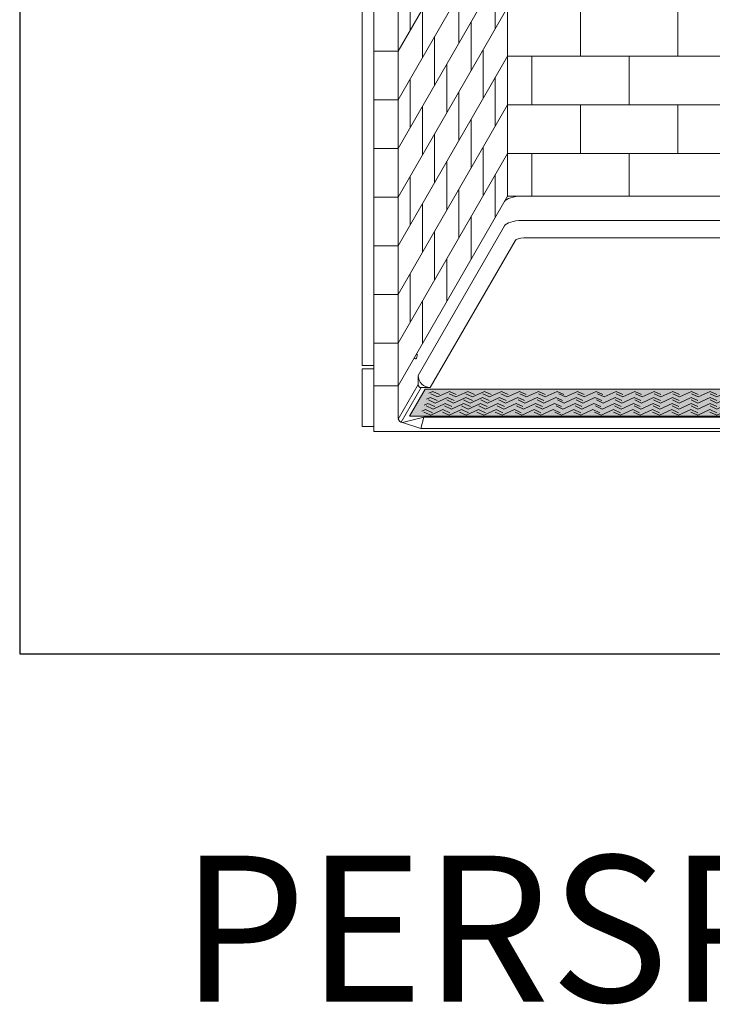
# Model space of a CAD drawing. Units: inches. Extents: x -4 to 891, y -14 to 291.
# Drawn here: x 278 to 335, y 134 to 215 of the extents above; entities that cross this region are included whole.
import ezdxf

# ---------------------------------------------------------------- set-up
doc = ezdxf.new("R2010")
doc.units = ezdxf.units.IN
doc.header["$LTSCALE"] = 0.375
doc.header["$MEASUREMENT"] = 0
doc.layers.get('0').update_dxf_attribs({"lineweight": 13})
for name, color, linetype, lineweight in [('CURB B', 7, 'Continuous', 13), ('FILL1', 254, 'Continuous', 13), ('GRATE', 7, 'Continuous', 0), ('OBJECT', 7, 'Continuous', 13)]:
    doc.layers.add(name, color=color, linetype=linetype, lineweight=lineweight)
doc.layers.add('VPORT', color=5, linetype='Continuous', lineweight=30, plot=False)
doc.styles.get("Standard").update_dxf_attribs({"font": 'arial.ttf', "height": 0.078125})

# ---------------------------------------------------------------- blocks, each defined once
blk = doc.blocks.new('A$C23A358ED')
at = {"color": 251}
for p, q in [((11.274, 0.321), (11.597, 0.47)), ((11.451, 0.263), (12.016, 0)), ((11.597, 0.47), (12.161, 0.207)), ((12.016, 0), (13.032, 0.47)), ((12.984, 0.263), (13.549, 0)), ((13.032, 0.47), (13.597, 0.207)), ((13.549, 0), (14.566, 0.47)), ((14.392, 0.263), (14.957, 0)), ((14.566, 0.47), (15.13, 0.207)), ((14.957, 0), (15.973, 0.47)), ((15.833, 0.263), (16.398, 0)), ((15.973, 0.47), (16.538, 0.207)), ((16.398, 0), (17.415, 0.47)), ((17.358, 0.263), (17.922, 0)), ((17.415, 0.47), (17.98, 0.207)), ((17.922, 0), (18.939, 0.47)), ((18.939, 0.47), (19.504, 0.207)), ((18.985, 0.263), (19.55, 0)), ((19.55, 0), (20.567, 0.47)), ((20.567, 0.47), (21.131, 0.207)), ((20.567, 0.263), (21.131, 0)), ((21.131, 0), (22.148, 0.47)), ((22.148, 0.47), (22.713, 0.207)), ((22.27, 0.263), (22.834, 0)), ((22.834, 0), (23.851, 0.47)), ((23.851, 0.47), (24.416, 0.207)), ((23.851, 0.263), (24.416, 0)), ((24.416, 0), (25.432, 0.47)), ((25.432, 0.47), (25.997, 0.207)), ((25.554, 0.263), (26.119, 0)), ((26.119, 0), (27.135, 0.47)), ((27.135, 0.47), (27.7, 0.207)), ((27.135, 0.263), (27.7, 0)), ((27.7, 0), (28.717, 0.47)), ((28.717, 0.47), (29.281, 0.207)), ((28.778, 0.263), (29.342, 0)), ((29.342, 0), (30.359, 0.47)), ((30.359, 0.47), (30.924, 0.207)), ((30.359, 0.263), (30.924, 0)), ((30.924, 0), (31.94, 0.47)), ((31.94, 0.47), (32.505, 0.207)), ((31.94, 0.263), (32.505, 0)), ((32.505, 0), (33.522, 0.47)), ((33.522, 0.47), (34.087, 0.207)), ((33.522, 0.47), (34.087, 0.207)), ((33.522, 0.263), (34.087, 0)), ((34.087, 0), (35.103, 0.47)), ((35.103, 0.47), (35.668, 0.207)), ((35.103, 0.263), (35.668, 0)), ((36.233, 0.263), (35.668, 0)), ((37.249, 0), (36.233, 0.47)), ((37.814, 0.47), (37.249, 0.207)), ((37.814, 0.47), (37.249, 0.207)), ((37.814, 0.263), (37.249, 0)), ((38.831, 0), (37.814, 0.47)), ((39.396, 0.47), (38.831, 0.207)), ((39.396, 0.263), (38.831, 0)), ((40.412, 0), (39.396, 0.47)), ((40.977, 0.47), (40.412, 0.207)), ((40.977, 0.263), (40.412, 0)), ((41.994, 0), (40.977, 0.47)), ((42.558, 0.263), (41.994, 0)), ((42.619, 0.47), (42.055, 0.207)), ((43.636, 0), (42.619, 0.47)), ((44.201, 0.47), (43.636, 0.207)), ((44.201, 0.263), (43.636, 0)), ((45.217, 0), (44.201, 0.47)), ((45.782, 0.263), (45.217, 0)), ((45.904, 0.47), (45.339, 0.207)), ((46.92, 0), (45.904, 0.47)), ((47.485, 0.47), (46.92, 0.207)), ((47.485, 0.263), (46.92, 0)), ((48.502, 0), (47.485, 0.47)), ((49.066, 0.263), (48.502, 0)), ((49.188, 0.47), (48.623, 0.207)), ((50.205, 0), (49.188, 0.47)), ((50.769, 0.47), (50.205, 0.207)), ((50.769, 0.263), (50.205, 0)), ((51.786, 0), (50.769, 0.47)), ((52.351, 0.263), (51.786, 0)), ((52.397, 0.47), (51.832, 0.207)), ((53.414, 0), (52.397, 0.47)), ((53.921, 0.47), (53.356, 0.207)), ((53.978, 0.263), (53.414, 0)), ((54.938, 0), (53.921, 0.47)), ((55.363, 0.47), (54.798, 0.207)), ((55.503, 0.263), (54.938, 0)), ((56.379, 0), (55.363, 0.47)), ((56.77, 0.47), (56.206, 0.207)), ((56.944, 0.263), (56.379, 0)), ((57.787, 0), (56.77, 0.47)), ((58.304, 0.47), (57.739, 0.207)), ((58.352, 0.263), (57.787, 0)), ((59.32, 0), (58.304, 0.47)), ((59.739, 0.47), (59.174, 0.207)), ((59.885, 0.263), (59.32, 0)), ((60.756, 0), (59.739, 0.47)), ((61.175, 0.47), (60.61, 0.207)), ((61.321, 0.263), (60.756, 0)), ((62.063, 0.06), (61.175, 0.47))]:
    blk.add_line(p, q, dxfattribs=at)
blk = doc.blocks.new('A$C684862A4')
at = {"layer": 'FILL1'}
h = blk.add_hatch(color=256, dxfattribs=at)
h.dxf.hatch_style = 1
h.paths.add_polyline_path([(26.078, 0.834), (24.797, 3.053), (-24.797, 3.053), (-26.078, 0.834)])
at = {"color": 251}
for p, q in [((-26.078, 0.834), (-24.797, 3.053)), ((-24.797, 3.053), (24.797, 3.053)), ((26.078, 0.834), (24.797, 3.053)), ((-26.078, 0.834), (26.078, 0.834))]:
    blk.add_line(p, q, dxfattribs=at)
for p, xscale, yscale, zscale in [((-35.421, 2.411), 0.9703403498775687, 0.9703403498775687, 0.9703403498775687), ((-35.995, 1.412), 0.98635092038024, 0.98635092038024, 0.98635092038024), ((-35.708, 1.911), 0.9783128830715783, 0.9783128830715783, 0.9783128830715783), ((-36.282, 0.912), 0.9944549999999998, 0.9944549999999998, 0.9944549999999998)]:
    blk.add_blockref('A$C23A358ED', p, dxfattribs=dict(xscale=xscale, yscale=yscale, zscale=zscale))
blk = doc.blocks.new('A$C2FD270EA')
for p, q in [((63.643, 125.916), (63.643, 50.416)), ((51.706, 111.869), (51.706, 36.494)), ((52.643, 110.327), (52.643, 34.827)), ((54.643, 110.327), (54.643, 34.827)), ((54.643, 62.327), (63.643, 77.916)), ((54.643, 58.327), (63.643, 73.916)), ((54.643, 54.327), (63.643, 69.916)), ((55.643, 68.059), (55.643, 64.059)), ((62.643, 68.184), (62.643, 64.184)), ((59.643, 66.988), (59.643, 62.988)), ((54.643, 50.327), (63.643, 65.916)), ((56.643, 65.791), (56.643, 61.791)), ((69.643, 65.916), (69.643, 61.916)), ((77.643, 65.916), (77.643, 61.916)), ((60.643, 64.72), (60.643, 60.72)), ((57.643, 63.523), (57.643, 59.523)), ((54.643, 62.327), (52.643, 62.327)), ((61.643, 62.452), (61.643, 58.452)), ((54.643, 46.327), (63.643, 61.916)), ((63.643, 61.916), (99.643, 61.916)), ((65.643, 61.916), (65.643, 57.916)), ((73.643, 61.916), (73.643, 57.916)), ((58.643, 61.255), (58.643, 57.255)), ((55.643, 60.059), (55.643, 56.059)), ((62.643, 60.184), (62.643, 56.184)), ((54.643, 58.327), (52.643, 58.327)), ((59.643, 58.988), (59.643, 54.988)), ((54.643, 42.327), (63.643, 57.916)), ((56.643, 57.791), (56.643, 53.791)), ((63.643, 57.916), (99.643, 57.916)), ((69.643, 57.916), (69.643, 53.916)), ((77.643, 57.916), (77.643, 53.916)), ((60.643, 56.72), (60.643, 52.72)), ((57.643, 55.523), (57.643, 51.523)), ((54.643, 54.327), (52.643, 54.327)), ((61.643, 54.452), (61.643, 50.452)), ((54.643, 38.327), (63.643, 53.916)), ((63.643, 53.916), (99.643, 53.916)), ((65.643, 53.916), (65.643, 50.416)), ((73.643, 53.916), (73.643, 50.416)), ((58.643, 53.255), (58.643, 49.255)), ((55.643, 52.059), (55.643, 48.059)), ((62.643, 52.184), (62.643, 48.684)), ((59.643, 50.988), (59.643, 46.988)), ((54.643, 50.327), (52.643, 50.327)), ((54.643, 34.827), (63.643, 50.416)), ((63.643, 50.416), (99.643, 50.416)), ((56.643, 49.791), (56.643, 45.791)), ((60.643, 48.72), (60.643, 45.22)), ((57.643, 47.523), (57.643, 43.523)), ((54.643, 46.327), (52.643, 46.327)), ((58.643, 45.255), (58.643, 41.755)), ((55.643, 44.059), (55.643, 40.059)), ((54.643, 42.327), (52.643, 42.327)), ((56.643, 41.791), (56.643, 38.291)), ((54.643, 38.327), (52.643, 38.327)), ((52.643, 36.494), (51.706, 36.494)), ((51.706, 36.229), (51.706, 31.479)), ((52.643, 34.827), (54.643, 34.827)), ((52.643, 34.827), (54.643, 34.827)), ((52.643, 34.827), (54.643, 34.827)), ((52.643, 34.827), (52.643, 31.077)), ((54.643, 34.827), (54.643, 32.202)), ((56.296, 34.939), (54.657, 32.101)), ((56.546, 34.689), (54.907, 31.851)), ((110.643, 31.077), (52.643, 31.077))]:
    blk.add_line(p, q)
blk.add_arc((57.296, 35.689), 1, 180, 270)
for centre, major_axis, ratio, start_param, end_param in [((64.816, 49.83), (-1.472, 0), 0.397885, 4.712389, 6.048491), ((64.816, 47.83), (-1.472, 0), 0.397885, 4.712389, 6.048491), ((64.98, 46.69), (-0.736, 0), 0.397885, 4.712389, 6.048491), ((56.086, 37.373), (0, 0.332), 0.39309, 2.285781, 5.192923)]:
    blk.add_ellipse(centre, major_axis=major_axis, ratio=ratio, start_param=start_param, end_param=end_param)
at = {"layer": 'CURB B'}
for p, q in [((55.018, 31.827), (56.768, 32.26)), ((55.018, 31.827), (56.518, 31.327)), ((56.518, 31.327), (56.768, 32.26)), ((106.518, 32.26), (56.768, 32.26)), ((106.768, 31.327), (56.518, 31.327))]:
    blk.add_line(p, q, dxfattribs=at)
at = {"layer": 'OBJECT'}
for p, q in [((63.666, 50.416), (99.621, 50.416)), ((63.384, 47.966), (56.296, 35.689)), ((64.816, 48.416), (98.471, 48.416)), ((64.98, 46.983), (98.307, 46.983)), ((64.264, 46.758), (57.296, 34.689)), ((51.706, 36.229), (52.643, 36.229)), ((56.296, 35.689), (56.296, 34.939)), ((56.546, 34.689), (57.296, 34.689)), ((51.706, 31.479), (52.643, 31.479))]:
    blk.add_line(p, q, dxfattribs=at)
for centre, radius in [((56.546, 34.939), 0.25), ((55.018, 32.202), 0.375)]:
    blk.add_arc(centre, radius, 180, 270, dxfattribs=at)
at = {"layer": 'GRATE'}
blk.add_blockref('A$C684862A4', (81.663, 31.508), dxfattribs=at)

msp = doc.modelspace()

# ---------------------------------------------------------------- linework, layer by layer
at = {"layer": 'VPORT'}
msp.add_lwpolyline([(277.5806579, 163.2706563), (393.7124323, 163.2706563), (393.7124323, 291.4956579), (277.5806579, 291.4956579)], close=True, dxfattribs=at)

# ---------------------------------------------------------------- block references
at = {"layer": 'OBJECT'}
msp.add_blockref('A$C2FD270EA', (254.0416106, 150.4661823), dxfattribs=at)

# ---------------------------------------------------------------- texts
at = {"layer": 'VPORT'}
msp.add_text('PERSPECT', height=12, dxfattribs=at).set_placement((290.7701476, 134.6999058))

doc.saveas('drawing.dxf')
